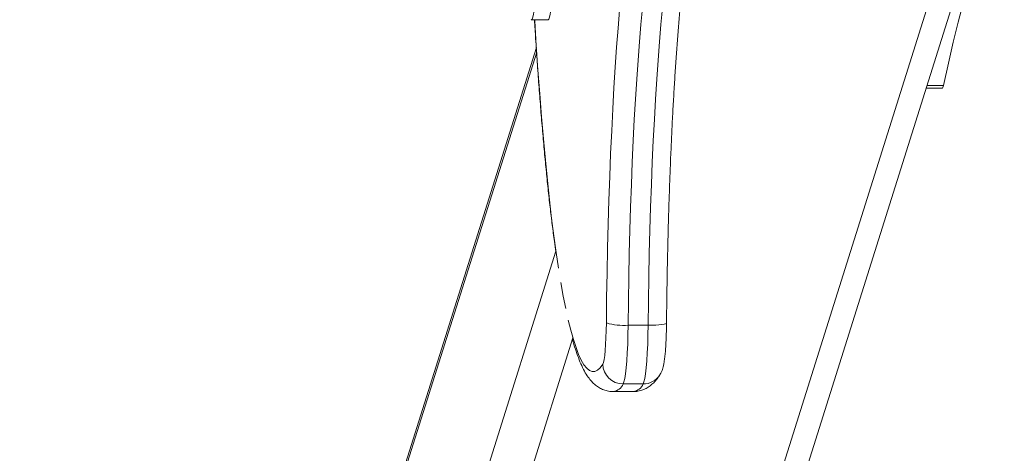
# Model space of a CAD drawing. Units: millimetres. Extents: x -0.3 to 8.1, y 0.2 to 15.5.
# Drawn here: x 1.9 to 2.2, y 4.3 to 4.5 of the extents above; entities that cross this region are included whole.
import ezdxf

# ---------------------------------------------------------------- set-up
doc = ezdxf.new("R2010")
doc.units = ezdxf.units.MM
doc.header["$PDSIZE"] = -1
doc.layers.add('DIASTASEIS', color=253, linetype='Continuous', lineweight=5)
doc.styles.get("Standard").update_dxf_attribs({"font": 'ARIALN.TTF'})
doc.dimstyles.get("Standard").update_dxf_attribs({"dimtxt": 0.18, "dimasz": 0.15, "dimexe": 0.1, "dimexo": 0, "dimgap": 0.09, "dimtad": 0, "dimtih": 1, "dimtoh": 1, "dimzin": 0, "dimdsep": 46, "dimtxsty": 'Standard', "dimblk": 'OBLIQUE', "dimcen": 0.09, "dimadec": 0, "dimazin": 0, "dimtfac": 1, "dimtofl": 0, "dimtmove": 0, "dimatfit": 3, "dimldrblk": 'OBLIQUE', "dimfxl": 1, "dimtolj": 1, "dimtzin": 0, "dimarcsym": 0})

# ---------------------------------------------------------------- blocks, each defined once
blk = doc.blocks.new('_Oblique')
at = {"color": 0, "linetype": 'ByBlock', "lineweight": -2}
blk.add_line((-0.5, -0.5), (0.5, 0.5), dxfattribs=at)
blk = doc.blocks.new('*D89')
at = {"layer": 'Defpoints', "color": 0}
for p in [(1.463148157361502, 5.399630858210003), (1.957901011141075, 5.399630858210003), (1.957892308825649, 3.821563138271358)]:
    blk.add_point(p, dxfattribs=at)
at = {"layer": 'DIASTASEIS', "color": 0, "linetype": 'Continuous', "lineweight": -2}
for p, q in [((1.957901011141075, 5.399630858210003), (1.363148157361502, 5.399630858210003)), ((1.463148157361502, 5.399630858210003), (1.463148157361502, 4.792500136030585)), ((1.463148157361502, 3.821563138271358), (1.463148157361502, 4.428693860450776)), ((1.957892308825649, 3.821563138271358), (1.363148157361502, 3.821563138271358))]:
    blk.add_line(p, q, dxfattribs=at)
at = {"layer": 'DIASTASEIS', "color": 0, "linetype": 'ByBlock', "lineweight": -2, "xscale": 0.15, "yscale": 0.15, "zscale": 0.15}
for p, rotation in [((1.463148157361502, 5.399630858210003), 90), ((1.463148157361502, 3.821563138271358), 270)]:
    blk.add_blockref('_Oblique', p, dxfattribs=dict(at, rotation=rotation))
at = {"layer": 'DIASTASEIS', "color": 0, "lineweight": 15, "insert": (1.463148157361502, 4.61059699824068), "char_height": 0.18, "attachment_point": 5}
blk.add_mtext('\\A1;1.58', dxfattribs=at)
blk = doc.blocks.new('K111')
at = {"linetype": 'Continuous', "lineweight": 15}
for p, q in [((4846.758320445439, 2280.163198910274), (4846.947763914487, 2280.765997219451)), ((4846.767627472303, 2280.169837019958), (4846.955113644025, 2280.766407049813)), ((4846.81928535569, 2280.729597396769), (4846.824266277436, 2280.729597396769)), ((4846.820795573558, 2280.721290734373), (4846.672086114309, 2280.248105607548)), ((4846.820888322009, 2280.719930161242), (4846.671664113424, 2280.245107493915)), ((4846.937127107999, 2280.70917492322), (4846.941958064458, 2280.70917492322)), ((4846.942287797353, 2280.709917723753), (4846.937360519788, 2280.709917723753)), ((4846.673411006353, 2280.172835193195), (4846.826645493629, 2280.660418423559)), ((4846.848175607804, 2280.638284332671), (4846.854152761582, 2280.638284332671)), ((4846.831722619932, 2280.634498014251), (4846.683605904004, 2280.163198910274)), ((4846.852656446579, 2280.620732523122), (4846.846679292801, 2280.620732523122)), ((4846.843735180977, 2280.618439860263), (4846.849712334755, 2280.618439860263))]:
    blk.add_line(p, q, dxfattribs=at)
at = {"linetype": 'Continuous', "lineweight": 15, "flags": 128}
for points in [[(4846.841678939942, 2280.638963766017), (4846.841769539002, 2280.646466962614), (4846.841891847733, 2280.653910807886), (4846.842045508507, 2280.661277763166), (4846.842230163697, 2280.668550453701), (4846.842445336464, 2280.675711743154), (4846.842690549973, 2280.682744718709), (4846.842965327385, 2280.689632817724), (4846.843268834236, 2280.696359805384), (4846.84360047448, 2280.702909804501), (4846.843959413651, 2280.709267377474), (4846.844344817284, 2280.715417541184), (4846.844755731705, 2280.721345781901), (4846.845191322449, 2280.727038137235), (4846.845650516632, 2280.732481173792)], [(4846.852457605484, 2280.733186535158), (4846.851994477394, 2280.728204913058), (4846.851553045395, 2280.722971222915), (4846.851134143952, 2280.717497810342), (4846.850738965157, 2280.711797579744), (4846.850368343476, 2280.705883964517), (4846.850023232582, 2280.699770904698), (4846.849704347733, 2280.693472832062), (4846.849412523392, 2280.687004580715), (4846.849148355606, 2280.680381409445), (4846.848912559632, 2280.673618919768), (4846.848705731514, 2280.666733078279), (4846.848528109673, 2280.659740097441), (4846.848380409363, 2280.652656487741), (4846.848262869004, 2280.645498938479), (4846.848175607804, 2280.638284332671)], [(4846.854152761582, 2280.638284332671), (4846.854240022782, 2280.645498938479), (4846.854357563141, 2280.652656487741), (4846.85450538266, 2280.659740097441), (4846.854682885292, 2280.666733078279), (4846.854889832619, 2280.673618919768), (4846.855125628594, 2280.680381409445), (4846.85538967717, 2280.687004580715), (4846.855681501511, 2280.693472832062), (4846.85600038636, 2280.699770904698), (4846.856345616463, 2280.705883964517), (4846.856716118935, 2280.711797579744), (4846.85711129773, 2280.717497810342), (4846.857530199173, 2280.722971222915), (4846.857971631172, 2280.728204913058), (4846.858434759262, 2280.733186535158)], [(4846.81928535569, 2280.729597396769), (4846.819505535248, 2280.729778065898), (4846.819721184853, 2280.730316400149), (4846.81992801297, 2280.731201432266), (4846.820121728066, 2280.732415146746), (4846.820298396233, 2280.733932844915), (4846.820454441193, 2280.735723621764), (4846.820586763504, 2280.737751021602), (4846.820692502144, 2280.739973783114), (4846.820769630554, 2280.742346644022), (4846.820816599015, 2280.744821309664), (4846.820832334641, 2280.747347399213), (4846.820816599015, 2280.749873485037), (4846.820769630554, 2280.752348150679), (4846.820692502144, 2280.754721015312), (4846.820586763504, 2280.756943773099), (4846.820454441193, 2280.758971176662), (4846.820298396233, 2280.760761953511), (4846.820121728066, 2280.762279647955), (4846.81992801297, 2280.76349336616), (4846.819721184853, 2280.764378398278), (4846.819505535248, 2280.764916728803), (4846.81928535569, 2280.765097397932), (4846.81928535569, 2280.765097397932)], [(4846.824266277436, 2280.729597396769), (4846.824486456993, 2280.729778065898), (4846.824702106598, 2280.730316400149), (4846.824908934715, 2280.731201432266), (4846.825102649811, 2280.732415146746), (4846.825279437187, 2280.733932844915), (4846.825435482147, 2280.735723621764), (4846.82556768525, 2280.737751021602), (4846.825673543099, 2280.739973783114), (4846.825750671509, 2280.742346644022), (4846.82579752076, 2280.744821309664), (4846.825813375595, 2280.747347399213), (4846.82579752076, 2280.749873485037), (4846.825750671509, 2280.752348150679), (4846.825673543099, 2280.754721015312), (4846.82556768525, 2280.756943773099), (4846.825435482147, 2280.758971176662), (4846.825279437187, 2280.760761953511), (4846.825102649811, 2280.762279647955), (4846.824908934715, 2280.76349336616), (4846.824702106598, 2280.764378398278), (4846.824486456993, 2280.764916728803), (4846.824266277436, 2280.765097397932)], [(4846.960443729779, 2280.7672743719), (4846.958890671155, 2280.764409236231), (4846.95734285774, 2280.761190723249), (4846.955801004789, 2280.757620107003), (4846.954265589139, 2280.753698795655), (4846.952737206838, 2280.749428338923), (4846.95121657314, 2280.744810416915), (4846.949704284093, 2280.739846855023), (4846.948200816533, 2280.734539612748), (4846.946706885717, 2280.728890783706), (4846.94522296848, 2280.722902595618), (4846.94374978008, 2280.716577410319), (4846.942287797353, 2280.709917723753)], [(4846.820270501259, 2280.729597396769), (4846.820290290001, 2280.729270487644), (4846.820762597206, 2280.721774480858), (4846.821259223107, 2280.714489228644), (4846.821779690865, 2280.70742519907), (4846.822323046807, 2280.700592539825), (4846.822888575676, 2280.694001078226), (4846.823475443009, 2280.68766026906), (4846.824082814339, 2280.681579239287), (4846.824709855202, 2280.675766728439), (4846.825355731133, 2280.670231066265), (4846.826019369248, 2280.664980239787), (4846.826699935082, 2280.660021774092), (4846.827396236542, 2280.655362791934)], [(4846.942287797353, 2280.709917723753), (4846.942118400952, 2280.709345392504), (4846.941958064458, 2280.70917492322)], [(4846.828107558373, 2280.651009998836), (4846.828832708481, 2280.646969638386), (4846.829570733193, 2280.643247536936)], [(4846.830320440415, 2280.639849014201), (4846.831080876473, 2280.636778972664), (4846.831850968483, 2280.634041823067), (4846.832629405144, 2280.631641499319), (4846.83341535199, 2280.629581443586), (4846.834207497719, 2280.6278646212), (4846.835004650238, 2280.626493490853), (4846.835805855873, 2280.625470034399), (4846.836609922531, 2280.624795712151), (4846.83741553891, 2280.624471507587), (4846.838221632126, 2280.624497867741), (4846.839027129296, 2280.624874762811), (4846.839830719116, 2280.625601656356), (4846.840631447914, 2280.626677505293)], [(4846.840631447914, 2280.626677505293), (4846.840828024033, 2280.627177543559), (4846.84101482499, 2280.628041766205), (4846.841186605576, 2280.629246644296), (4846.841338835839, 2280.630759365477), (4846.841467343453, 2280.632538728037), (4846.84156843293, 2280.634536258497), (4846.841639720085, 2280.63669756762), (4846.841678939942, 2280.638963766017)], [(4846.854152761582, 2280.638284332671), (4846.855308972481, 2280.638297400989), (4846.856400571945, 2280.638336054601), (4846.857385955933, 2280.638398848095), (4846.85822709668, 2280.638483337679), (4846.858891688469, 2280.638586304703), (4846.859354220513, 2280.638703770556), (4846.859596930626, 2280.638831220188), (4846.859632931832, 2280.638904250779)], [(4846.848175607804, 2280.638284332671), (4846.848128162506, 2280.635400808968), (4846.848044358376, 2280.632628120103), (4846.847926102761, 2280.630025960126), (4846.847775899056, 2280.627650387206), (4846.847597085121, 2280.625552527227), (4846.847393356446, 2280.623777545609), (4846.847169242981, 2280.622363663831), (4846.8469295131, 2280.621341324963), (4846.846679292801, 2280.620732523122)], [(4846.852656446579, 2280.620732523122), (4846.852906666878, 2280.621341324963), (4846.853146396759, 2280.622363663831), (4846.853370510224, 2280.623777545609), (4846.853574238899, 2280.625552527227), (4846.853753052834, 2280.627650387206), (4846.853903256539, 2280.630025960126), (4846.854021512154, 2280.632628120103), (4846.854105316284, 2280.635400808968), (4846.854152761582, 2280.638284332671)]]:
    blk.add_lwpolyline(points, dxfattribs=at)
at = {"linetype": 'Continuous', "lineweight": 15}
for centre, radius, start, end in [((4846.846800888989, 2280.656539354009), 0.01830671067767792, 253.752607029039, 274.306606503412), ((4846.846675497744, 2280.626777397201), 0.006044875273311631, 180.9468591556276, 270.0359708478458), ((4846.843121625427, 2280.622264132065), 0.003873347767013343, 279.1303706556567, 336.7076716571001), ((4846.849099466864, 2280.622263536384), 0.00387248061459263, 279.106050901212, 336.7117436859635), ((4846.852673250649, 2280.626637077679), 0.005904578468783929, 269.8369391203147, 327.3000063885086)]:
    blk.add_arc(centre, radius, start, end, dxfattribs=at)
for points, knots in [([(4846.859632931832, 2280.638904176273), (4846.859645784083, 2280.640122243677), (4846.859683059994, 2280.64365505301), (4846.859765610519, 2280.649470976574), (4846.859889393601, 2280.656321518478), (4846.860040062639, 2280.663099740562), (4846.86021694905, 2280.669791993664), (4846.860420147393, 2280.676384271477), (4846.86064851335, 2280.682863025637), (4846.860902243081, 2280.689214741097), (4846.861180257532, 2280.695426171527), (4846.861482379768, 2280.701484400959), (4846.861807540033, 2280.707376663094), (4846.86215518174, 2280.713090517838), (4846.862524299476, 2280.718613818289), (4846.862914458964, 2280.723934686975), (4846.863324101332, 2280.729041607083), (4846.863752736303, 2280.733923251894), (4846.864198839102, 2280.738568645307), (4846.864661111269, 2280.742967072317), (4846.865138370577, 2280.747108023499), (4846.865628723446, 2280.750980970633), (4846.866130075518, 2280.754575786707), (4846.86664047021, 2280.757881763247), (4846.867156707081, 2280.760888631286), (4846.867674723778, 2280.763583964196), (4846.868189975414, 2280.765960141514), (4846.868692744884, 2280.767987919958), (4846.869134199116, 2280.769552396831), (4846.869387977663, 2280.770289029719), (4846.869492016915, 2280.770591020205)], [0, 0, 0, 0, 0.01959073716080667, 0.0568197941408574, 0.09404858350472049, 0.1312736956115284, 0.168494266080027, 0.2057092122746033, 0.2429171524063118, 0.2801169271609291, 0.3173070159948405, 0.3544853498972634, 0.3916497168450267, 0.4287975246433102, 0.4659254630770537, 0.5030294994502177, 0.5401045743003647, 0.5771446793148782, 0.6141416446919215, 0.6510849195653805, 0.6879608916030278, 0.7247519936312977, 0.7614332017624343, 0.7979718112898738, 0.8343207910593838, 0.870414209381267, 0.9061577272914527, 0.9414138746912476, 0.9759819946665563, 1, 1, 1, 1]), ([(4846.820239745262, 2280.729597396769), (4846.820353329632, 2280.727720333682), (4846.820613134328, 2280.723426876766), (4846.821046065424, 2280.716934232888), (4846.821532861773, 2280.710092023001), (4846.822042057011, 2280.703456783154), (4846.822572018567, 2280.697029364356), (4846.823122438673, 2280.690819569306), (4846.823692606065, 2280.684834254355), (4846.824282107863, 2280.679080678155), (4846.824890445623, 2280.673565328763), (4846.825517207507, 2280.668294312065), (4846.826084585792, 2280.66387425536), (4846.826445019648, 2280.661243479414), (4846.826587118387, 2280.660232676931)], [0, 0, 0, 0, 0.0287293705501673, 0.06571346231879628, 0.1027090447777857, 0.1397181459020184, 0.1767427768020677, 0.2137857929111845, 0.2508506717475961, 0.2879417984544881, 0.3250642001492224, 0.3622244540110013, 0.3994317146158862, 0.4233361388741139, 0.4233361388741139, 0.4233361388741139, 0.4233361388741139]), ([(4846.85764142144, 2280.623446367302), (4846.857821304116, 2280.623761930322), (4846.858149448339, 2280.624337584355), (4846.858438774202, 2280.625131396425), (4846.858675061199, 2280.6259506973), (4846.858888589177, 2280.62699017358), (4846.859080830548, 2280.628303912421), (4846.859251383367, 2280.629930771069), (4846.859388635341, 2280.631720453569), (4846.859497269127, 2280.633690569529), (4846.859575133744, 2280.635755389565), (4846.859616637144, 2280.6375129185), (4846.859629038218, 2280.638571737577), (4846.859632931832, 2280.638904176273)], [0, 0, 0, 0, 0.06464429739688186, 0.1179249393797609, 0.1836605733724044, 0.2755992512144346, 0.3969908126487871, 0.5074117718495933, 0.6235821294529157, 0.7345553365584028, 0.8432283699480788, 0.9507782232624522, 1, 1, 1, 1]), ([(4846.831581145849, 2280.634047851632), (4846.831722738729, 2280.633537583783), (4846.832143916345, 2280.632071254905), (4846.832870580855, 2280.62979923862), (4846.833802019481, 2280.627322175038), (4846.834813327584, 2280.625107585078), (4846.835874526504, 2280.623267537453), (4846.836964636449, 2280.621806747676), (4846.838060768161, 2280.620676643797), (4846.839230172757, 2280.619776594606), (4846.840516182337, 2280.619070496043), (4846.84196479449, 2280.618608409563), (4846.84308458412, 2280.618397043009), (4846.84368274853, 2280.618449922395), (4846.843738161209, 2280.618454821029)], [0.6813694276777547, 0.6813694276777547, 0.6813694276777547, 0.6813694276777547, 0.7015222472260576, 0.7408026119755243, 0.7810540008786727, 0.8228303998492744, 0.8623276589699498, 0.892851138669209, 0.9179256274973338, 0.9397230545191897, 0.9594856626778496, 0.9781097205514191, 0.9979721312480639, 1, 1, 1, 1]), ([(4846.849738918427, 2280.618456698575), (4846.850204525116, 2280.618475829938), (4846.851195362989, 2280.618516542589), (4846.852610817108, 2280.618946881194), (4846.853919271979, 2280.619588137221), (4846.855076089267, 2280.620414001991), (4846.856124850724, 2280.621411426911), (4846.856967249635, 2280.622432334584), (4846.857443028752, 2280.623147961707), (4846.85764142144, 2280.623446367302)], [0, 0, 0, 0, 0.1172824054899998, 0.2495837158099125, 0.3844810944681959, 0.527453782510769, 0.6856959911753596, 0.8689400226047528, 1, 1, 1, 1])]:
    blk.add_open_spline(points, degree=3, knots=knots, dxfattribs=at)
blk = doc.blocks.new('KATOPSI K111')
at = {"color": 6}
blk.add_blockref('K111', (0, 0), dxfattribs=at)

msp = doc.modelspace()

# ---------------------------------------------------------------- block references
msp.add_blockref('KATOPSI K111', (-4844.750980004069, -2276.259289690271))

# ---------------------------------------------------------------- dimensions: what is measured, and where the dimension line sits
at = {"layer": 'DIASTASEIS', "linetype": 'Continuous', "lineweight": 15}
dim = msp.add_linear_dim(base=(1.463148157361502, 5.399630858210003), p1=(1.957892308825649, 3.821563138271358), p2=(1.957901011141075, 5.399630858210003), angle=90, dimstyle='Standard', dxfattribs=at)
dim.commit()
dim.dimension.update_dxf_attribs({"geometry": '*D89', "text_midpoint": (1.463148157361502, 4.61059699824068)})

doc.saveas('drawing.dxf')
